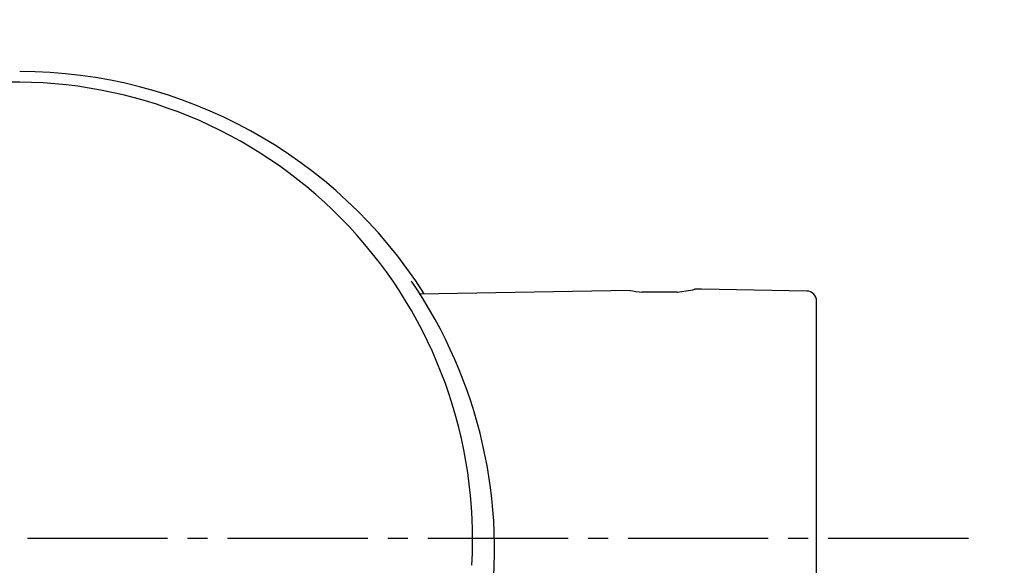
# Model space of a CAD drawing. Extents: x 261 to 2996, y 140 to 4340.
# Drawn here: x 961 to 1010, y 3728 to 3755 of the extents above; entities that cross this region are included whole.
import ezdxf

# ---------------------------------------------------------------- set-up
doc = ezdxf.new("R2010")
doc.units = 0
doc.linetypes.add('EXLTYPE3', pattern=[10, 7, -1, 1, -1])
doc.layers.get('0').update_dxf_attribs({"linetype": 'CONTINUOUS'})
doc.layers.get('DEFPOINTS').update_dxf_attribs({"linetype": 'CONTINUOUS'})
for name, color, linetype in [('付属金具', 7, 'CONTINUOUS'), ('化粧台', 7, 'CONTINUOUS'), ('寸法', 7, 'CONTINUOUS')]:
    doc.layers.add(name, color=color, linetype=linetype)
doc.styles.add('EXCADDIM1', font='monotxt', dxfattribs={"width": 0.84, "bigfont": 'extfont'})
doc.styles.get("Standard").update_dxf_attribs({"font": 'monotxt', "bigfont": 'extfont'})
doc.dimstyles.new('ISO-25', dxfattribs={"dimtxt": 2.5, "dimasz": 2.5, "dimexe": 1.25, "dimexo": 0.625, "dimtad": 1, "dimtxsty": 'STANDARD', "dimcen": 2.5, "dimazin": 3, "dimtfac": 1, "dimtmove": 0, "dimatfit": 3})

# ---------------------------------------------------------------- blocks, each defined once
blk = doc.blocks.new('EX_NORM')
at = {"color": 0, "linetype": 'CONTINUOUS'}
for q in [(-1, 0.1667), (-1, 0), (-1, -0.1667)]:
    blk.add_line((0, 0), q, dxfattribs=at)
blk = doc.blocks.new('*D32')
at = {"layer": 'DEFPOINTS', "color": 0}
for p in [(1261, 3825), (961, 3353), (1471, 3353)]:
    blk.add_point(p, dxfattribs=at)
at = {"layer": '寸法', "color": 3, "linetype": 'CONTINUOUS'}
for p, q in [((1271.5, 3825), (1486, 3825)), ((1471, 3780), (1471, 3398)), ((971.5, 3353), (1486, 3353))]:
    blk.add_line(p, q, dxfattribs=at)
at = {"layer": '寸法', "color": 3, "xscale": 44.99999618530273, "yscale": 44.99999618530273, "zscale": 44.99999618530273}
for p, rotation in [((1471, 3825), 90), ((1471, 3353), 270)]:
    blk.add_blockref('EX_NORM', p, dxfattribs=dict(at, rotation=rotation))
at = {"layer": '寸法', "color": 2, "insert": (1435.75, 3589), "char_height": 60, "attachment_point": 5, "rotation": 90, "style": 'EXCADDIM1'}
blk.add_mtext('470', dxfattribs=at)

msp = doc.modelspace()

# ---------------------------------------------------------------- linework, layer by layer
at = {"layer": '付属金具', "color": 6, "linetype": 'CONTINUOUS'}
for p, q in [((991.609, 3741.382), (981.065, 3741.198)), ((993.967, 3741.294), (992.183, 3741.294)), ((995.166, 3741.444), (994.823, 3741.438)), ((1000.424, 3741.352), (995.166, 3741.444)), ((1000.916, 3725.971), (1000.916, 3740.852))]:
    msp.add_line(p, q, dxfattribs=at)
at = {"layer": '付属金具', "color": 6, "linetype": 'EXLTYPE3'}
msp.add_line((921.5, 3729), (1008.75, 3729), dxfattribs=at)
at = {"layer": '付属金具', "color": 6, "linetype": 'CONTINUOUS'}
for centre, radius, start, end in [((961.087, 3728.344), 23.977, 32.4746, 89.9326), ((961.286, 3729), 22.792, 90.4272, 183.4061), ((960.907, 3728.964), 22.828, 356.6898, 89.4769), ((961.065, 3728.422), 23.767, 351.3411, 34.3822), ((993.078, 3749.313), 8.068, 259.4087, 263.734), ((993.078, 3749.313), 8.068, 276.2611, 282.5913), ((1000.416, 3740.852), 0.5, 0, 89)]:
    msp.add_arc(centre, radius, start, end, dxfattribs=at)
at = {"layer": '化粧台', "color": 2, "linetype": 'CONTINUOUS'}
msp.add_arc((961, 3590.43), 212.57, 9.7639, 170.2361, dxfattribs=at)
msp.add_ellipse((961, 3580.5), major_axis=(0, 227.5), ratio=0.989011, dxfattribs=at)
at = {"layer": '化粧台', "color": 6, "linetype": 'CONTINUOUS'}
msp.add_ellipse((961, 3580.5), major_axis=(0, 222.5), ratio=0.988764, dxfattribs=at)

# ---------------------------------------------------------------- dimensions: what is measured, and where the dimension line sits
at = {"layer": '寸法', "color": 3, "linetype": 'CONTINUOUS'}
dim = msp.add_linear_dim(base=(1471, 3353), p1=(1261, 3825), p2=(961, 3353), angle=90, text='470', dimstyle='ISO-25', override={"dimtxt": 59.999996, "dimasz": 44.999996, "dimexe": 15, "dimexo": 10.5, "dimgap": 0, "dimtad": 1, "dimjust": 0, "dimtih": 0, "dimtoh": 0, "dimdec": 1, "dimzin": 8, "dimlunit": 2, "dimtxsty": 'EXCADDIM1', "dimblk1": 'EX_NORM', "dimblk2": 'EX_NORM', "dimsah": 1, "dimse1": 0, "dimse2": 0, "dimclrd": 3, "dimclre": 3, "dimclrt": 2, "dimtmove": 2}, dxfattribs=at)
dim.commit()
dim.dimension.update_dxf_attribs({"geometry": '*D32', "text_midpoint": (1435.75, 3589), "dimtype": 160})

doc.saveas('drawing.dxf')
